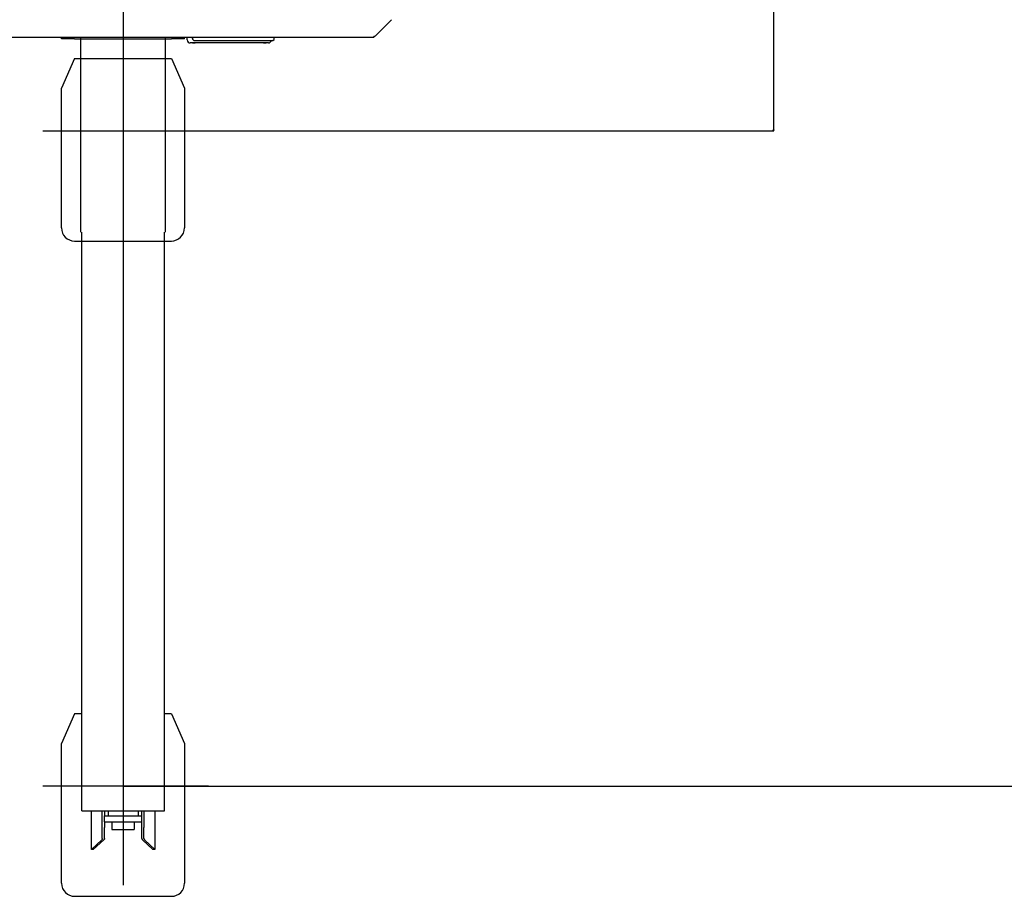
# Model space of a CAD drawing. Extents: x -61858 to 81448, y -107345 to -34969.
# Drawn here: x -50811 to -48169, y -42160 to -39808 of the extents above; entities that cross this region are included whole.
import ezdxf

# ---------------------------------------------------------------- set-up
doc = ezdxf.new("R2010")
doc.units = 0
doc.header["$PDMODE"] = 35
doc.layers.get('0').update_dxf_attribs({"linetype": 'CONTINUOUS'})
doc.layers.get('DEFPOINTS').update_dxf_attribs({"linetype": 'CONTINUOUS'})
doc.styles.add('MX_DIMTXSTY_3', font='txt.shx', dxfattribs={"width": 1.2, "bigfont": 'extfont.shx'})
doc.styles.add('MX_DIMTXSTY_6', font='txt.shx', dxfattribs={"width": 1.1, "bigfont": 'extfont.shx'})
doc.styles.add('MX_NOTE_STANDARD', font='txt.shx', dxfattribs={"bigfont": 'extfont.shx'})
doc.dimstyles.new('MXDIMSTYLE', dxfattribs={"dimtxt": 2.8, "dimasz": 2.5, "dimexe": 1, "dimexo": 0.5, "dimgap": 0.5, "dimtad": 1, "dimdsep": 46, "dimtxsty": 'MX_NOTE_STANDARD', "dimblk1": 'OPEN30', "dimblk2": 'OPEN30', "dimsah": 1, "dimcen": 2.5, "dimadec": 0, "dimazin": 0, "dimtfac": 1, "dimtmove": 0, "dimatfit": 3, "dimldrblk": 'OPEN30', "dimfxl": 1, "dimtzin": 0, "dimarcsym": 0})

# ---------------------------------------------------------------- blocks, each defined once
blk = doc.blocks.new('_OPEN30')
at = {"color": 0, "linetype": 'ByBlock', "lineweight": -2}
for p, q in [((-1, 0.267949), (0, 0)), ((0, 0), (-1, -0.267949)), ((0, 0), (-1, 0))]:
    blk.add_line(p, q, dxfattribs=at)
blk = doc.blocks.new('*D16')
at = {"color": 7, "linetype": 'Continuous'}
for p, q in [((-50247.930125, -35264.268642), (-47600.056102, -35264.268642)), ((-47601.056102, -35264.268642), (-47601.056102, -41864.219942)), ((-50532.930125, -41864.219942), (-47600.056102, -41864.219942))]:
    blk.add_line(p, q, dxfattribs=at)
at = {"layer": 'DEFPOINTS', "color": 0, "linetype": 'Continuous'}
for p in [(-50248.430125, -35264.268642), (-50533.430125, -41864.219942), (-47601.056102, -41864.219942)]:
    blk.add_point(p, dxfattribs=at)
at = {"color": 7, "linetype": 'Continuous', "xscale": 2.77, "yscale": 2.77, "zscale": 2.77}
for p, rotation in [((-47601.056102, -35264.268642), 90), ((-47601.056102, -41864.219942), 270)]:
    blk.add_blockref('_OPEN30', p, dxfattribs=dict(at, rotation=rotation))
at = {"color": 7, "linetype": 'Continuous', "insert": (-47751.556102, -38564.244228), "char_height": 300, "attachment_point": 5, "rotation": 90, "style": 'MX_DIMTXSTY_6'}
blk.add_mtext('\\A1;6600', dxfattribs=at)
blk = doc.blocks.new('*D17')
at = {"color": 7, "linetype": 'Continuous'}
for p, q in [((-50247.930165, -37005.795539), (-48787.249135, -37005.795539)), ((-48788.249135, -37005.795539), (-48788.249135, -40106.121422)), ((-50532.930165, -40106.121422), (-48787.249135, -40106.121422))]:
    blk.add_line(p, q, dxfattribs=at)
at = {"layer": 'DEFPOINTS', "color": 0, "linetype": 'Continuous'}
for p in [(-50248.430165, -37005.795539), (-50533.430165, -40106.121422), (-48788.249135, -40106.121422)]:
    blk.add_point(p, dxfattribs=at)
at = {"color": 7, "linetype": 'Continuous', "xscale": 2.77, "yscale": 2.77, "zscale": 2.77}
for p, rotation in [((-48788.249135, -37005.795539), 90), ((-48788.249135, -40106.121422), 270)]:
    blk.add_blockref('_OPEN30', p, dxfattribs=dict(at, rotation=rotation))
at = {"color": 7, "linetype": 'Continuous', "insert": (-48938.749135, -38555.958503), "char_height": 300, "attachment_point": 5, "rotation": 90, "style": 'MX_DIMTXSTY_3'}
blk.add_mtext('\\A1;3100', dxfattribs=at)

msp = doc.modelspace()

# ---------------------------------------------------------------- linework, layer by layer
at = {"color": 130, "linetype": 'Continuous'}
for p, q in [((-50533.43, -39438.725), (-50533.43, -42129.826)), ((-50698.43, -39858.621), (-50698.43, -39854.844)), ((-50663.43, -39858.621), (-50698.43, -39858.621)), ((-50663.43, -39858.621), (-50403.43, -39858.621)), ((-50646.43, -40377.894), (-50646.43, -39854.844)), ((-50420.43, -39854.844), (-50420.43, -40377.894)), ((-50368.43, -39858.621), (-50403.43, -39858.621)), ((-50368.43, -39858.621), (-50368.43, -39854.844)), ((-50361.43, -39862.046), (-50361.43, -39854.844)), ((-50361.43, -39862.046), (-50361.43, -39862.053)), ((-50347.43, -39857.75), (-50347.43, -39854.844)), ((-50347.43, -39857.652), (-50347.43, -39857.641)), ((-50347.43, -39857.677), (-50347.43, -39857.739)), ((-50347.43, -39857.739), (-50347.43, -39857.75)), ((-50341.43, -39863.641), (-50134.43, -39863.641)), ((-50341.43, -39863.652), (-50134.43, -39863.652)), ((-50341.43, -39863.739), (-50134.43, -39863.739)), ((-50134.43, -39863.628), (-50131.43, -39863.628)), ((-50134.43, -39863.763), (-50134.43, -39863.628)), ((-50134.43, -39863.763), (-50134.43, -39863.628)), ((-50131.43, -39863.628), (-50128.43, -39860.628)), ((-50131.43, -39863.763), (-50128.43, -39860.763)), ((-50131.43, -39863.763), (-50128.43, -39860.763)), ((-50131.43, -39863.628), (-50131.43, -39863.763)), ((-50131.43, -39863.628), (-50131.43, -39863.763)), ((-50128.43, -39860.628), (-50128.43, -39854.844)), ((-50128.43, -39860.628), (-50128.43, -39860.763)), ((-50128.43, -39860.628), (-50128.43, -39860.763)), ((-50143.43, -39870.053), (-50353.43, -39870.053)), ((-50340.43, -39870.022), (-50347.43, -39870.022)), ((-50347.43, -39870.022), (-50347.43, -39870.038)), ((-50347.43, -39870.038), (-50340.43, -39870.038)), ((-50341.43, -39863.75), (-50134.43, -39863.75)), ((-50340.43, -39870.038), (-50340.43, -39870.022)), ((-50156.43, -39870.022), (-50149.43, -39870.022)), ((-50156.43, -39870.022), (-50156.43, -39870.038)), ((-50149.43, -39870.038), (-50156.43, -39870.038)), ((-50149.43, -39870.038), (-50149.43, -39870.022)), ((-50144.43, -39865.038), (-50144.43, -39865.01)), ((-50134.43, -39863.763), (-50131.43, -39863.763)), ((-50663.93, -39911.521), (-50698.93, -39991.521)), ((-50663.93, -39911.521), (-50403.93, -39911.521)), ((-50403.93, -39911.521), (-50368.93, -39991.521)), ((-50698.93, -40366.521), (-50698.93, -39991.521)), ((-50368.93, -39991.521), (-50368.93, -40366.521)), ((-50748.588, -40106.121), (-50304.723, -40106.121)), ((-50644.43, -41929.895), (-50644.43, -40377.894)), ((-50422.43, -41929.895), (-50422.43, -40377.894)), ((-50663.93, -40401.521), (-50403.93, -40401.521)), ((-50663.43, -41669.62), (-50698.43, -41749.62)), ((-50644.43, -41669.62), (-50663.43, -41669.62)), ((-50403.43, -41669.62), (-50422.43, -41669.62)), ((-50403.43, -41669.62), (-50368.43, -41749.62)), ((-50698.43, -42124.62), (-50698.43, -41749.62)), ((-50368.43, -41749.62), (-50368.43, -42124.62)), ((-50304.723, -41864.22), (-50748.588, -41864.22)), ((-50644.43, -41929.895), (-50639.43, -41929.901)), ((-50639.43, -41929.901), (-50427.43, -41929.901)), ((-50618.563, -42033.634), (-50618.563, -41929.901)), ((-50589.43, -41974.62), (-50589.43, -41929.901)), ((-50583.43, -41929.901), (-50583.43, -41944.12)), ((-50583.43, -41944.12), (-50483.43, -41944.12)), ((-50583.43, -41960.12), (-50583.43, -41944.12)), ((-50573.43, -41929.901), (-50573.43, -41944.12)), ((-50493.43, -41929.901), (-50493.43, -41944.12)), ((-50483.43, -41974.62), (-50483.43, -41929.901)), ((-50477.43, -41929.901), (-50477.43, -41974.62)), ((-50448.297, -41929.901), (-50448.297, -42033.634)), ((-50427.43, -41929.901), (-50422.43, -41929.895)), ((-50589.43, -42004.954), (-50589.43, -41974.62)), ((-50583.43, -41960.12), (-50483.43, -41960.12)), ((-50583.43, -41960.12), (-50583.43, -41974.62)), ((-50583.43, -42004.954), (-50583.43, -41974.62)), ((-50563.43, -41960.12), (-50563.43, -41980.12)), ((-50503.43, -41960.12), (-50503.43, -41980.12)), ((-50483.43, -42004.954), (-50483.43, -41974.62)), ((-50477.43, -42004.954), (-50477.43, -41974.62)), ((-50563.43, -41980.12), (-50503.43, -41980.12)), ((-50590.764, -42007.915), (-50618.563, -42033.634)), ((-50585.564, -42007.915), (-50613.363, -42033.634)), ((-50481.297, -42007.915), (-50453.497, -42033.634)), ((-50476.097, -42007.915), (-50448.297, -42033.634)), ((-50613.363, -42033.634), (-50618.563, -42033.634)), ((-50448.297, -42033.634), (-50453.497, -42033.634)), ((-50663.43, -42159.62), (-50403.43, -42159.62))]:
    msp.add_line(p, q, dxfattribs=at)
at = {"color": 104, "linetype": 'Continuous'}
for p, q in [((-49856.469, -39850.995), (-49813.171, -39807.697)), ((-51211.949, -39854.844), (-49861.133, -39854.844)), ((-49861.133, -39854.844), (-49861.133, -39854.513)), ((-49859.715, -39853.799), (-49857.896, -39851.981))]:
    msp.add_line(p, q, dxfattribs=at)
msp.add_arc((-49860.857, -39854.55), 0.278, 138.541619, 175.819463, dxfattribs=at)
at = {"color": 130, "linetype": 'Continuous'}
for centre, start, end in [((-50663.93, -40366.521), 180, 270), ((-50403.93, -40366.521), 270, 0), ((-50663.43, -42124.62), 180, 270), ((-50403.43, -42124.62), 270, 0)]:
    msp.add_arc(centre, 35, start, end, dxfattribs=at)
for centre, major_axis, start_param, end_param in [((-50353.43, -39862.046), (-8, 0), 0, 1.57079633), ((-50353.43, -39862.053), (-8, 0), 0, 1.57079633), ((-50341.43, -39857.641), (6, 0), 3.14159265, 4.71238898), ((-50341.43, -39857.641), (6, 0), 3.14159265, 4.71238898), ((-50341.43, -39857.652), (6, 0), 3.14159265, 4.71238898), ((-50341.43, -39857.652), (6, 0), 3.14159265, 4.71238898), ((-50341.43, -39857.739), (6, 0), 3.14159265, 4.71238898), ((-50341.43, -39857.74), (6, 0), 3.14159265, 4.71238898), ((-50341.43, -39857.75), (6, 0), 3.14159265, 4.71238898), ((-50143.43, -39862.046), (-8, 0), 1.57079633, 2.92691978), ((-50143.43, -39862.053), (-8, 0), 1.57079633, 2.92778253)]:
    msp.add_ellipse(centre, major_axis=major_axis, ratio=0.999999, start_param=start_param, end_param=end_param, dxfattribs=at)
at = {"color": 104, "linetype": 'Continuous'}
for centre, major_axis, ratio, start_param, end_param in [((-49860.133, -39854.545), (-1, 0), 0.498471, 4.95279343, 5.91361598), ((-49860.61, -39853.577), (-1, 0), 0.498471, 1.81120078, 2.67916889), ((-49858.133, -39854.844), (-3, 0), 0.866906, 4.97976668, 5.51583206), ((-49860.247, -39848.155), (-5, 0), 0.866906, 1.83817403, 2.42736512)]:
    msp.add_ellipse(centre, major_axis=major_axis, ratio=ratio, start_param=start_param, end_param=end_param, dxfattribs=at)
msp.add_open_spline([(-49861.133, -39854.513), (-49861.133, -39854.504), (-49861.133, -39854.485), (-49861.131, -39854.456), (-49861.129, -39854.426), (-49861.125, -39854.395), (-49861.121, -39854.364), (-49861.115, -39854.331), (-49861.109, -39854.298), (-49861.101, -39854.264), (-49861.092, -39854.229), (-49861.082, -39854.194), (-49861.071, -39854.158), (-49861.058, -39854.121), (-49861.045, -39854.084), (-49861.03, -39854.047), (-49861.015, -39854.009), (-49860.998, -39853.97), (-49860.98, -39853.932), (-49860.961, -39853.893), (-49860.941, -39853.853), (-49860.92, -39853.814), (-49860.897, -39853.774), (-49860.874, -39853.734), (-49860.85, -39853.694), (-49860.824, -39853.654), (-49860.798, -39853.615), (-49860.771, -39853.575), (-49860.742, -39853.535), (-49860.713, -39853.495), (-49860.683, -39853.455), (-49860.651, -39853.416), (-49860.619, -39853.377), (-49860.586, -39853.338), (-49860.552, -39853.299), (-49860.518, -39853.261), (-49860.482, -39853.223), (-49860.446, -39853.185), (-49860.409, -39853.148), (-49860.371, -39853.111), (-49860.332, -39853.075), (-49860.306, -39853.051), (-49860.293, -39853.039)], degree=3, knots=[0, 0, 0, 0, 0.02803876, 0.05707908, 0.08711668, 0.11814586, 0.15015909, 0.18314703, 0.21709867, 0.25200133, 0.28784074, 0.32460114, 0.3622653, 0.40081465, 0.44022933, 0.48048825, 0.52156924, 0.56344906, 0.6061035, 0.64950752, 0.69363525, 0.73846013, 0.78395498, 0.83009211, 0.87684333, 0.92418013, 0.9720737, 1.02049503, 1.06941498, 1.11880559, 1.16864739, 1.21892214, 1.26960845, 1.32068262, 1.37211948, 1.42389323, 1.47597834, 1.52835037, 1.58098687, 1.63386822, 1.6869785, 1.74030713, 1.74030713, 1.74030713, 1.74030713], dxfattribs=at)
at = {"color": 130, "linetype": 'Continuous'}
for points, knots in [([(-50589.43, -42004.954), (-50589.43, -42004.979), (-50589.431, -42005.03), (-50589.433, -42005.106), (-50589.438, -42005.182), (-50589.444, -42005.258), (-50589.452, -42005.334), (-50589.462, -42005.409), (-50589.474, -42005.485), (-50589.487, -42005.561), (-50589.502, -42005.637), (-50589.519, -42005.712), (-50589.538, -42005.788), (-50589.558, -42005.863), (-50589.58, -42005.938), (-50589.604, -42006.014), (-50589.629, -42006.089), (-50589.657, -42006.164), (-50589.685, -42006.238), (-50589.716, -42006.313), (-50589.748, -42006.388), (-50589.782, -42006.462), (-50589.817, -42006.537), (-50589.854, -42006.611), (-50589.892, -42006.685), (-50589.932, -42006.759), (-50589.974, -42006.832), (-50590.017, -42006.906), (-50590.061, -42006.979), (-50590.107, -42007.052), (-50590.154, -42007.125), (-50590.203, -42007.198), (-50590.253, -42007.271), (-50590.305, -42007.343), (-50590.358, -42007.415), (-50590.412, -42007.487), (-50590.467, -42007.559), (-50590.524, -42007.631), (-50590.582, -42007.702), (-50590.641, -42007.774), (-50590.702, -42007.845), (-50590.743, -42007.892), (-50590.764, -42007.915)], [0, 0, 0, 0, 0.0759466, 0.15192735, 0.22797457, 0.30412145, 0.38040091, 0.45684553, 0.53348735, 0.61035781, 0.68748757, 0.76490646, 0.84264335, 0.92072606, 0.99918131, 1.07803463, 1.15731033, 1.23703141, 1.31721959, 1.39789521, 1.47907726, 1.56078338, 1.6430298, 1.72583142, 1.80920175, 1.89315301, 1.97769606, 2.06284052, 2.14859473, 2.23496584, 2.32195982, 2.40958153, 2.49783472, 2.58672214, 2.67624555, 2.76640577, 2.85720275, 2.94863567, 3.04070563, 3.13341229, 3.22674819, 3.32070733, 3.32070733, 3.32070733, 3.32070733]), ([(-50583.43, -42004.954), (-50583.43, -42004.98), (-50583.431, -42005.033), (-50583.436, -42005.112), (-50583.444, -42005.19), (-50583.454, -42005.269), (-50583.468, -42005.347), (-50583.485, -42005.426), (-50583.505, -42005.504), (-50583.528, -42005.582), (-50583.554, -42005.66), (-50583.582, -42005.738), (-50583.614, -42005.815), (-50583.648, -42005.893), (-50583.686, -42005.97), (-50583.726, -42006.046), (-50583.768, -42006.123), (-50583.814, -42006.199), (-50583.862, -42006.275), (-50583.912, -42006.35), (-50583.966, -42006.425), (-50584.021, -42006.5), (-50584.079, -42006.575), (-50584.139, -42006.649), (-50584.202, -42006.723), (-50584.267, -42006.796), (-50584.334, -42006.869), (-50584.403, -42006.941), (-50584.474, -42007.014), (-50584.547, -42007.085), (-50584.622, -42007.157), (-50584.699, -42007.228), (-50584.778, -42007.298), (-50584.859, -42007.368), (-50584.941, -42007.438), (-50585.025, -42007.508), (-50585.111, -42007.577), (-50585.199, -42007.645), (-50585.288, -42007.713), (-50585.378, -42007.781), (-50585.47, -42007.849), (-50585.532, -42007.893), (-50585.564, -42007.915)], [0, 0, 0, 0, 0.0787561, 0.15760838, 0.23665076, 0.31597697, 0.39567856, 0.4758441, 0.55655839, 0.63790186, 0.71995001, 0.80277301, 0.88643538, 0.97099578, 1.05650695, 1.14301564, 1.2305627, 1.31918319, 1.4089066, 1.49975705, 1.59175356, 1.6849104, 1.77923733, 1.87474003, 1.97142039, 2.06927733, 2.16830844, 2.26850868, 2.36987013, 2.47238236, 2.57603267, 2.68080646, 2.78668745, 2.89365801, 3.00169939, 3.11079202, 3.22091574, 3.33205003, 3.44417427, 3.55726796, 3.67131096, 3.78628459, 3.78628459, 3.78628459, 3.78628459]), ([(-50483.43, -42004.954), (-50483.43, -42004.98), (-50483.429, -42005.031), (-50483.425, -42005.107), (-50483.418, -42005.184), (-50483.407, -42005.26), (-50483.394, -42005.337), (-50483.378, -42005.413), (-50483.359, -42005.489), (-50483.338, -42005.566), (-50483.313, -42005.642), (-50483.286, -42005.718), (-50483.256, -42005.794), (-50483.223, -42005.869), (-50483.187, -42005.945), (-50483.148, -42006.021), (-50483.107, -42006.096), (-50483.063, -42006.171), (-50483.017, -42006.246), (-50482.968, -42006.321), (-50482.916, -42006.396), (-50482.862, -42006.47), (-50482.805, -42006.545), (-50482.746, -42006.619), (-50482.684, -42006.693), (-50482.62, -42006.767), (-50482.553, -42006.84), (-50482.484, -42006.914), (-50482.413, -42006.987), (-50482.34, -42007.06), (-50482.264, -42007.132), (-50482.186, -42007.205), (-50482.106, -42007.277), (-50482.024, -42007.349), (-50481.94, -42007.421), (-50481.854, -42007.492), (-50481.766, -42007.563), (-50481.676, -42007.634), (-50481.584, -42007.705), (-50481.49, -42007.776), (-50481.394, -42007.846), (-50481.329, -42007.892), (-50481.297, -42007.915)], [0, 0, 0, 0, 0.07652764, 0.15315489, 0.22997897, 0.30709694, 0.38460402, 0.46259299, 0.54115358, 0.62037203, 0.70033058, 0.7811072, 0.86277528, 0.94540341, 1.02905525, 1.11378951, 1.19965985, 1.28671498, 1.37499869, 1.46455002, 1.55540334, 1.64758855, 1.74113125, 1.83605294, 1.93237126, 2.03010013, 2.12925002, 2.22982819, 2.33183881, 2.43528329, 2.54016039, 2.6464665, 2.7541958, 2.86334075, 2.97389936, 3.08586948, 3.19923833, 3.31398542, 3.4300863, 3.54751626, 3.66625395, 3.78628606, 3.78628606, 3.78628606, 3.78628606]), ([(-50477.43, -42004.954), (-50477.43, -42004.994), (-50477.429, -42005.074), (-50477.422, -42005.194), (-50477.411, -42005.314), (-50477.395, -42005.434), (-50477.375, -42005.554), (-50477.35, -42005.674), (-50477.321, -42005.794), (-50477.288, -42005.913), (-50477.25, -42006.033), (-50477.208, -42006.152), (-50477.162, -42006.271), (-50477.112, -42006.39), (-50477.057, -42006.509), (-50476.998, -42006.628), (-50476.935, -42006.746), (-50476.869, -42006.864), (-50476.798, -42006.982), (-50476.723, -42007.1), (-50476.645, -42007.217), (-50476.562, -42007.334), (-50476.476, -42007.451), (-50476.387, -42007.568), (-50476.294, -42007.684), (-50476.197, -42007.8), (-50476.131, -42007.877), (-50476.097, -42007.915)], [0, 0, 0, 0, 0.12006453, 0.24027841, 0.3607885, 0.48174073, 0.60327805, 0.72553933, 0.84865844, 0.97276335, 1.09797544, 1.22440892, 1.35217033, 1.48135823, 1.61206298, 1.7443666, 1.87834276, 2.01405684, 2.15156608, 2.29091975, 2.43215941, 2.57531919, 2.72042611, 2.86750041, 3.01655593, 3.16760042, 3.32063701, 3.32063701, 3.32063701, 3.32063701])]:
    msp.add_open_spline(points, degree=3, knots=knots, dxfattribs=at)

# ---------------------------------------------------------------- dimensions: what is measured, and where the dimension line sits
at = {"color": 7, "linetype": 'Continuous'}
for base, p1, p2, override, picture, middle in [((-47601.056, -41864.22), (-50248.43, -35264.269), (-50533.43, -41864.22), {"dimtxt": 300, "dimasz": 2.77, "dimdec": 1, "dimtxsty": 'MX_DIMTXSTY_6', "dimtzin": 8}, '*D16', (-47601.056, -38564.244)), ((-48788.249, -40106.121), (-50248.43, -37005.796), (-50533.43, -40106.121), {"dimtxt": 300, "dimasz": 2.77, "dimdec": 0, "dimtxsty": 'MX_DIMTXSTY_3', "dimtzin": 8}, '*D17', (-48788.249, -38555.959))]:
    dim = msp.add_linear_dim(base=base, p1=p1, p2=p2, angle=90, text='\\A1;<>', dimstyle='MXDIMSTYLE', override=override, dxfattribs=at)
    dim.commit()
    dim.dimension.update_dxf_attribs({"geometry": picture, "text_midpoint": middle, "dimtype": 128})

doc.saveas('drawing.dxf')
